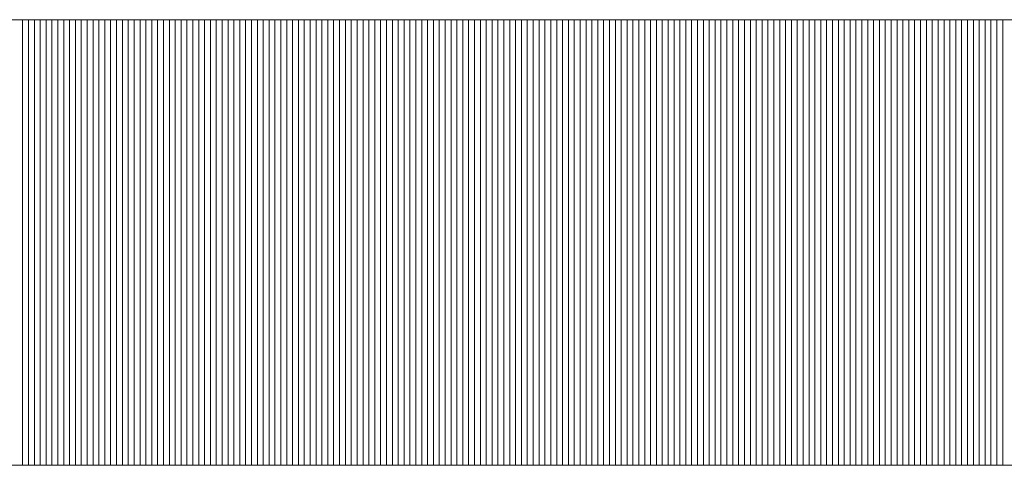
# Model space of a CAD drawing. Extents: x -247 to 159, y -311 to -15.
# Drawn here: x 42 to 45, y -286 to -285 of the extents above; entities that cross this region are included whole.
import ezdxf

# ---------------------------------------------------------------- set-up
doc = ezdxf.new("R2010")
doc.units = 0
doc.header["$LTSCALE"] = 0.25
doc.header["$MEASUREMENT"] = 0
doc.layers.add('waku', color=7, linetype='CONTINUOUS', lineweight=15)

# ---------------------------------------------------------------- blocks, each defined once
blk = doc.blocks.new('BEYE')
at = {"layer": 'waku', "color": 7, "linetype": 'Continuous'}
for p, q in [((40.3382, -290.7788), (45.1633, -290.7788)), ((42.4307, -291.9188), (42.4307, -290.7788)), ((42.4307, -291.9188), (42.4307, -290.7788)), ((42.4307, -291.9188), (42.4307, -290.7788)), ((42.4457, -291.9188), (42.4457, -290.7788)), ((42.4457, -291.9188), (42.4457, -290.7788)), ((42.4457, -291.9188), (42.4457, -290.7788)), ((42.4607, -291.9188), (42.4607, -290.7788)), ((42.4607, -291.9188), (42.4607, -290.7788)), ((42.4607, -291.9188), (42.4607, -290.7788)), ((42.4757, -291.9188), (42.4757, -290.7788)), ((42.4757, -291.9188), (42.4757, -290.7788)), ((42.4757, -291.9188), (42.4757, -290.7788)), ((42.4757, -291.9188), (42.4757, -290.7788)), ((42.4757, -291.9188), (42.4757, -290.7788)), ((42.4757, -291.9188), (42.4757, -290.7788)), ((42.4907, -291.9188), (42.4907, -290.7788)), ((42.4907, -291.9188), (42.4907, -290.7788)), ((42.4907, -291.9188), (42.4907, -290.7788)), ((42.5057, -291.9188), (42.5057, -290.7788)), ((42.5057, -291.9188), (42.5057, -290.7788)), ((42.5057, -291.9188), (42.5057, -290.7788)), ((42.5207, -291.9188), (42.5207, -290.7788)), ((42.5207, -291.9188), (42.5207, -290.7788)), ((42.5207, -291.9188), (42.5207, -290.7788)), ((42.5357, -291.9188), (42.5357, -290.7788)), ((42.5357, -291.9188), (42.5357, -290.7788)), ((42.5357, -291.9188), (42.5357, -290.7788)), ((42.5507, -291.9188), (42.5507, -290.7788)), ((42.5507, -291.9188), (42.5507, -290.7788)), ((42.5507, -291.9188), (42.5507, -290.7788)), ((42.5657, -291.9188), (42.5657, -290.7788)), ((42.5657, -291.9188), (42.5657, -290.7788)), ((42.5657, -291.9188), (42.5657, -290.7788)), ((42.5807, -291.9188), (42.5807, -290.7788)), ((42.5807, -291.9188), (42.5807, -290.7788)), ((42.5807, -291.9188), (42.5807, -290.7788)), ((42.5957, -291.9188), (42.5957, -290.7788)), ((42.5957, -291.9188), (42.5957, -290.7788)), ((42.5957, -291.9188), (42.5957, -290.7788)), ((42.6107, -291.9188), (42.6107, -290.7788)), ((42.6107, -291.9188), (42.6107, -290.7788)), ((42.6107, -291.9188), (42.6107, -290.7788)), ((42.6257, -291.9188), (42.6257, -290.7788)), ((42.6257, -291.9188), (42.6257, -290.7788)), ((42.6257, -291.9188), (42.6257, -290.7788)), ((42.6257, -291.9188), (42.6257, -290.7788)), ((42.6257, -291.9188), (42.6257, -290.7788)), ((42.6257, -291.9188), (42.6257, -290.7788)), ((42.6407, -291.9188), (42.6407, -290.7788)), ((42.6407, -291.9188), (42.6407, -290.7788)), ((42.6407, -291.9188), (42.6407, -290.7788)), ((42.6557, -291.9188), (42.6557, -290.7788)), ((42.6557, -291.9188), (42.6557, -290.7788)), ((42.6557, -291.9188), (42.6557, -290.7788)), ((42.6707, -291.9188), (42.6707, -290.7788)), ((42.6707, -291.9188), (42.6707, -290.7788)), ((42.6707, -291.9188), (42.6707, -290.7788)), ((42.6857, -291.9188), (42.6857, -290.7788)), ((42.6857, -291.9188), (42.6857, -290.7788)), ((42.6857, -291.9188), (42.6857, -290.7788)), ((42.7007, -291.9188), (42.7007, -290.7788)), ((42.7007, -291.9188), (42.7007, -290.7788)), ((42.7007, -291.9188), (42.7007, -290.7788)), ((42.7157, -291.9188), (42.7157, -290.7788)), ((42.7157, -291.9188), (42.7157, -290.7788)), ((42.7157, -291.9188), (42.7157, -290.7788)), ((42.7307, -291.9188), (42.7307, -290.7788)), ((42.7307, -291.9188), (42.7307, -290.7788)), ((42.7307, -291.9188), (42.7307, -290.7788)), ((42.7457, -291.9188), (42.7457, -290.7788)), ((42.7457, -291.9188), (42.7457, -290.7788)), ((42.7457, -291.9188), (42.7457, -290.7788)), ((42.7607, -291.9188), (42.7607, -290.7788)), ((42.7607, -291.9188), (42.7607, -290.7788)), ((42.7607, -291.9188), (42.7607, -290.7788)), ((42.7757, -291.9188), (42.7757, -290.7788)), ((42.7757, -291.9188), (42.7757, -290.7788)), ((42.7757, -291.9188), (42.7757, -290.7788)), ((42.7757, -291.9188), (42.7757, -290.7788)), ((42.7757, -291.9188), (42.7757, -290.7788)), ((42.7757, -291.9188), (42.7757, -290.7788)), ((42.7907, -291.9188), (42.7907, -290.7788)), ((42.7907, -291.9188), (42.7907, -290.7788)), ((42.7907, -291.9188), (42.7907, -290.7788)), ((42.8057, -291.9188), (42.8057, -290.7788)), ((42.8057, -291.9188), (42.8057, -290.7788)), ((42.8057, -291.9188), (42.8057, -290.7788)), ((42.8207, -291.9188), (42.8207, -290.7788)), ((42.8207, -291.9188), (42.8207, -290.7788)), ((42.8207, -291.9188), (42.8207, -290.7788)), ((42.8357, -291.9188), (42.8357, -290.7788)), ((42.8357, -291.9188), (42.8357, -290.7788)), ((42.8357, -291.9188), (42.8357, -290.7788)), ((42.8507, -291.9188), (42.8507, -290.7788)), ((42.8507, -291.9188), (42.8507, -290.7788)), ((42.8507, -291.9188), (42.8507, -290.7788)), ((42.8657, -291.9188), (42.8657, -290.7788)), ((42.8657, -291.9188), (42.8657, -290.7788)), ((42.8657, -291.9188), (42.8657, -290.7788)), ((42.8807, -291.9188), (42.8807, -290.7788)), ((42.8807, -291.9188), (42.8807, -290.7788)), ((42.8807, -291.9188), (42.8807, -290.7788)), ((42.8957, -291.9188), (42.8957, -290.7788)), ((42.8957, -291.9188), (42.8957, -290.7788)), ((42.8957, -291.9188), (42.8957, -290.7788)), ((42.9107, -291.9188), (42.9107, -290.7788)), ((42.9107, -291.9188), (42.9107, -290.7788)), ((42.9107, -291.9188), (42.9107, -290.7788)), ((42.9257, -291.9188), (42.9257, -290.7788)), ((42.9257, -291.9188), (42.9257, -290.7788)), ((42.9257, -291.9188), (42.9257, -290.7788)), ((42.9257, -291.9188), (42.9257, -290.7788)), ((42.9257, -291.9188), (42.9257, -290.7788)), ((42.9257, -291.9188), (42.9257, -290.7788)), ((42.9407, -291.9188), (42.9407, -290.7788)), ((42.9407, -291.9188), (42.9407, -290.7788)), ((42.9407, -291.9188), (42.9407, -290.7788)), ((42.9557, -291.9188), (42.9557, -290.7788)), ((42.9557, -291.9188), (42.9557, -290.7788)), ((42.9557, -291.9188), (42.9557, -290.7788)), ((42.9707, -291.9188), (42.9707, -290.7788)), ((42.9707, -291.9188), (42.9707, -290.7788)), ((42.9707, -291.9188), (42.9707, -290.7788)), ((42.9857, -291.9188), (42.9857, -290.7788)), ((42.9857, -291.9188), (42.9857, -290.7788)), ((42.9857, -291.9188), (42.9857, -290.7788)), ((43.0007, -291.9188), (43.0007, -290.7788)), ((43.0007, -291.9188), (43.0007, -290.7788)), ((43.0007, -291.9188), (43.0007, -290.7788)), ((43.0157, -291.9188), (43.0157, -290.7788)), ((43.0157, -291.9188), (43.0157, -290.7788)), ((43.0157, -291.9188), (43.0157, -290.7788)), ((43.0307, -291.9188), (43.0307, -290.7788)), ((43.0307, -291.9188), (43.0307, -290.7788)), ((43.0307, -291.9188), (43.0307, -290.7788)), ((43.0457, -291.9188), (43.0457, -290.7788)), ((43.0457, -291.9188), (43.0457, -290.7788)), ((43.0457, -291.9188), (43.0457, -290.7788)), ((43.0607, -291.9188), (43.0607, -290.7788)), ((43.0607, -291.9188), (43.0607, -290.7788)), ((43.0607, -291.9188), (43.0607, -290.7788)), ((43.0757, -291.9188), (43.0757, -290.7788)), ((43.0757, -291.9188), (43.0757, -290.7788)), ((43.0757, -291.9188), (43.0757, -290.7788)), ((43.0757, -291.9188), (43.0757, -290.7788)), ((43.0757, -291.9188), (43.0757, -290.7788)), ((43.0757, -291.9188), (43.0757, -290.7788)), ((43.0907, -291.9188), (43.0907, -290.7788)), ((43.0907, -291.9188), (43.0907, -290.7788)), ((43.0907, -291.9188), (43.0907, -290.7788)), ((43.1057, -291.9188), (43.1057, -290.7788)), ((43.1057, -291.9188), (43.1057, -290.7788)), ((43.1057, -291.9188), (43.1057, -290.7788)), ((43.1207, -291.9188), (43.1207, -290.7788)), ((43.1207, -291.9188), (43.1207, -290.7788)), ((43.1207, -291.9188), (43.1207, -290.7788)), ((43.1357, -291.9188), (43.1357, -290.7788)), ((43.1357, -291.9188), (43.1357, -290.7788)), ((43.1357, -291.9188), (43.1357, -290.7788)), ((43.1507, -291.9188), (43.1507, -290.7788)), ((43.1507, -291.9188), (43.1507, -290.7788)), ((43.1507, -291.9188), (43.1507, -290.7788)), ((43.1657, -291.9188), (43.1657, -290.7788)), ((43.1657, -291.9188), (43.1657, -290.7788)), ((43.1657, -291.9188), (43.1657, -290.7788)), ((43.1807, -291.9188), (43.1807, -290.7788)), ((43.1807, -291.9188), (43.1807, -290.7788)), ((43.1807, -291.9188), (43.1807, -290.7788)), ((43.1957, -291.9188), (43.1957, -290.7788)), ((43.1957, -291.9188), (43.1957, -290.7788)), ((43.1957, -291.9188), (43.1957, -290.7788)), ((43.2107, -291.9188), (43.2107, -290.7788)), ((43.2107, -291.9188), (43.2107, -290.7788)), ((43.2107, -291.9188), (43.2107, -290.7788)), ((43.2257, -291.9188), (43.2257, -290.7788)), ((43.2257, -291.9188), (43.2257, -290.7788)), ((43.2257, -291.9188), (43.2257, -290.7788)), ((43.2257, -291.9188), (43.2257, -290.7788)), ((43.2257, -291.9188), (43.2257, -290.7788)), ((43.2257, -291.9188), (43.2257, -290.7788)), ((43.2407, -291.9188), (43.2407, -290.7788)), ((43.2407, -291.9188), (43.2407, -290.7788)), ((43.2407, -291.9188), (43.2407, -290.7788)), ((43.2557, -291.9188), (43.2557, -290.7788)), ((43.2557, -291.9188), (43.2557, -290.7788)), ((43.2557, -291.9188), (43.2557, -290.7788)), ((43.2707, -291.9188), (43.2707, -290.7788)), ((43.2707, -291.9188), (43.2707, -290.7788)), ((43.2707, -291.9188), (43.2707, -290.7788)), ((43.2857, -291.9188), (43.2857, -290.7788)), ((43.2857, -291.9188), (43.2857, -290.7788)), ((43.2857, -291.9188), (43.2857, -290.7788)), ((43.3007, -291.9188), (43.3007, -290.7788)), ((43.3007, -291.9188), (43.3007, -290.7788)), ((43.3007, -291.9188), (43.3007, -290.7788)), ((43.3157, -291.9188), (43.3157, -290.7788)), ((43.3157, -291.9188), (43.3157, -290.7788)), ((43.3157, -291.9188), (43.3157, -290.7788)), ((43.3307, -291.9188), (43.3307, -290.7788)), ((43.3307, -291.9188), (43.3307, -290.7788)), ((43.3307, -291.9188), (43.3307, -290.7788)), ((43.3457, -291.9188), (43.3457, -290.7788)), ((43.3457, -291.9188), (43.3457, -290.7788)), ((43.3457, -291.9188), (43.3457, -290.7788)), ((43.3607, -291.9188), (43.3607, -290.7788)), ((43.3607, -291.9188), (43.3607, -290.7788)), ((43.3607, -291.9188), (43.3607, -290.7788)), ((43.3757, -291.9188), (43.3757, -290.7788)), ((43.3757, -291.9188), (43.3757, -290.7788)), ((43.3757, -291.9188), (43.3757, -290.7788)), ((43.3757, -291.9188), (43.3757, -290.7788)), ((43.3757, -291.9188), (43.3757, -290.7788)), ((43.3757, -291.9188), (43.3757, -290.7788)), ((43.3907, -291.9188), (43.3907, -290.7788)), ((43.3907, -291.9188), (43.3907, -290.7788)), ((43.3907, -291.9188), (43.3907, -290.7788)), ((43.4057, -291.9188), (43.4057, -290.7788)), ((43.4057, -291.9188), (43.4057, -290.7788)), ((43.4057, -291.9188), (43.4057, -290.7788)), ((43.4207, -291.9188), (43.4207, -290.7788)), ((43.4207, -291.9188), (43.4207, -290.7788)), ((43.4207, -291.9188), (43.4207, -290.7788)), ((43.4357, -291.9188), (43.4357, -290.7788)), ((43.4357, -291.9188), (43.4357, -290.7788)), ((43.4357, -291.9188), (43.4357, -290.7788)), ((43.4507, -291.9188), (43.4507, -290.7788)), ((43.4507, -291.9188), (43.4507, -290.7788)), ((43.4507, -291.9188), (43.4507, -290.7788)), ((43.4657, -291.9188), (43.4657, -290.7788)), ((43.4657, -291.9188), (43.4657, -290.7788)), ((43.4657, -291.9188), (43.4657, -290.7788)), ((43.4807, -291.9188), (43.4807, -290.7788)), ((43.4807, -291.9188), (43.4807, -290.7788)), ((43.4807, -291.9188), (43.4807, -290.7788)), ((43.4957, -291.9188), (43.4957, -290.7788)), ((43.4957, -291.9188), (43.4957, -290.7788)), ((43.4957, -291.9188), (43.4957, -290.7788)), ((43.5107, -291.9188), (43.5107, -290.7788)), ((43.5107, -291.9188), (43.5107, -290.7788)), ((43.5107, -291.9188), (43.5107, -290.7788)), ((43.5257, -291.9188), (43.5257, -290.7788)), ((43.5257, -291.9188), (43.5257, -290.7788)), ((43.5257, -291.9188), (43.5257, -290.7788)), ((43.5257, -291.9188), (43.5257, -290.7788)), ((43.5257, -291.9188), (43.5257, -290.7788)), ((43.5257, -291.9188), (43.5257, -290.7788)), ((43.5407, -291.9188), (43.5407, -290.7788)), ((43.5407, -291.9188), (43.5407, -290.7788)), ((43.5407, -291.9188), (43.5407, -290.7788)), ((43.5557, -291.9188), (43.5557, -290.7788)), ((43.5557, -291.9188), (43.5557, -290.7788)), ((43.5557, -291.9188), (43.5557, -290.7788)), ((43.5707, -291.9188), (43.5707, -290.7788)), ((43.5707, -291.9188), (43.5707, -290.7788)), ((43.5707, -291.9188), (43.5707, -290.7788)), ((43.5857, -291.9188), (43.5857, -290.7788)), ((43.5857, -291.9188), (43.5857, -290.7788)), ((43.5857, -291.9188), (43.5857, -290.7788)), ((43.6007, -291.9188), (43.6007, -290.7788)), ((43.6007, -291.9188), (43.6007, -290.7788)), ((43.6007, -291.9188), (43.6007, -290.7788)), ((43.6157, -291.9188), (43.6157, -290.7788)), ((43.6157, -291.9188), (43.6157, -290.7788)), ((43.6157, -291.9188), (43.6157, -290.7788)), ((43.6307, -291.9188), (43.6307, -290.7788)), ((43.6307, -291.9188), (43.6307, -290.7788)), ((43.6307, -291.9188), (43.6307, -290.7788)), ((43.6457, -291.9188), (43.6457, -290.7788)), ((43.6457, -291.9188), (43.6457, -290.7788)), ((43.6457, -291.9188), (43.6457, -290.7788)), ((43.6607, -291.9188), (43.6607, -290.7788)), ((43.6607, -291.9188), (43.6607, -290.7788)), ((43.6607, -291.9188), (43.6607, -290.7788)), ((43.6757, -291.9188), (43.6757, -290.7788)), ((43.6757, -291.9188), (43.6757, -290.7788)), ((43.6757, -291.9188), (43.6757, -290.7788)), ((43.6757, -291.9188), (43.6757, -290.7788)), ((43.6757, -291.9188), (43.6757, -290.7788)), ((43.6757, -291.9188), (43.6757, -290.7788)), ((43.6907, -291.9188), (43.6907, -290.7788)), ((43.6907, -291.9188), (43.6907, -290.7788)), ((43.6907, -291.9188), (43.6907, -290.7788)), ((43.7057, -291.9188), (43.7057, -290.7788)), ((43.7057, -291.9188), (43.7057, -290.7788)), ((43.7057, -291.9188), (43.7057, -290.7788)), ((43.7207, -291.9188), (43.7207, -290.7788)), ((43.7207, -291.9188), (43.7207, -290.7788)), ((43.7207, -291.9188), (43.7207, -290.7788)), ((43.7357, -291.9188), (43.7357, -290.7788)), ((43.7357, -291.9188), (43.7357, -290.7788)), ((43.7357, -291.9188), (43.7357, -290.7788)), ((43.7507, -291.9188), (43.7507, -290.7788)), ((43.7507, -291.9188), (43.7507, -290.7788)), ((43.7507, -291.9188), (43.7507, -290.7788)), ((43.7657, -291.9188), (43.7657, -290.7788)), ((43.7657, -291.9188), (43.7657, -290.7788)), ((43.7657, -291.9188), (43.7657, -290.7788)), ((43.7807, -291.9188), (43.7807, -290.7788)), ((43.7807, -291.9188), (43.7807, -290.7788)), ((43.7807, -291.9188), (43.7807, -290.7788)), ((43.7957, -291.9188), (43.7957, -290.7788)), ((43.7957, -291.9188), (43.7957, -290.7788)), ((43.7957, -291.9188), (43.7957, -290.7788)), ((43.8107, -291.9188), (43.8107, -290.7788)), ((43.8107, -291.9188), (43.8107, -290.7788)), ((43.8107, -291.9188), (43.8107, -290.7788)), ((43.8257, -291.9188), (43.8257, -290.7788)), ((43.8257, -291.9188), (43.8257, -290.7788)), ((43.8257, -291.9188), (43.8257, -290.7788)), ((43.8257, -291.9188), (43.8257, -290.7788)), ((43.8257, -291.9188), (43.8257, -290.7788)), ((43.8257, -291.9188), (43.8257, -290.7788)), ((43.8407, -291.9188), (43.8407, -290.7788)), ((43.8407, -291.9188), (43.8407, -290.7788)), ((43.8407, -291.9188), (43.8407, -290.7788)), ((43.8557, -291.9188), (43.8557, -290.7788)), ((43.8557, -291.9188), (43.8557, -290.7788)), ((43.8557, -291.9188), (43.8557, -290.7788)), ((43.8707, -291.9188), (43.8707, -290.7788)), ((43.8707, -291.9188), (43.8707, -290.7788)), ((43.8707, -291.9188), (43.8707, -290.7788)), ((43.8857, -291.9188), (43.8857, -290.7788)), ((43.8857, -291.9188), (43.8857, -290.7788)), ((43.8857, -291.9188), (43.8857, -290.7788)), ((43.9007, -291.9188), (43.9007, -290.7788)), ((43.9007, -291.9188), (43.9007, -290.7788)), ((43.9007, -291.9188), (43.9007, -290.7788)), ((43.9157, -291.9188), (43.9157, -290.7788)), ((43.9157, -291.9188), (43.9157, -290.7788)), ((43.9157, -291.9188), (43.9157, -290.7788)), ((43.9307, -291.9188), (43.9307, -290.7788)), ((43.9307, -291.9188), (43.9307, -290.7788)), ((43.9307, -291.9188), (43.9307, -290.7788)), ((43.9457, -291.9188), (43.9457, -290.7788)), ((43.9457, -291.9188), (43.9457, -290.7788)), ((43.9457, -291.9188), (43.9457, -290.7788)), ((43.9607, -291.9188), (43.9607, -290.7788)), ((43.9607, -291.9188), (43.9607, -290.7788)), ((43.9607, -291.9188), (43.9607, -290.7788)), ((43.9757, -291.9188), (43.9757, -290.7788)), ((43.9757, -291.9188), (43.9757, -290.7788)), ((43.9757, -291.9188), (43.9757, -290.7788)), ((43.9757, -291.9188), (43.9757, -290.7788)), ((43.9757, -291.9188), (43.9757, -290.7788)), ((43.9757, -291.9188), (43.9757, -290.7788)), ((43.9907, -291.9188), (43.9907, -290.7788)), ((43.9907, -291.9188), (43.9907, -290.7788)), ((43.9907, -291.9188), (43.9907, -290.7788)), ((44.0057, -291.9188), (44.0057, -290.7788)), ((44.0057, -291.9188), (44.0057, -290.7788)), ((44.0057, -291.9188), (44.0057, -290.7788)), ((44.0207, -291.9188), (44.0207, -290.7788)), ((44.0207, -291.9188), (44.0207, -290.7788)), ((44.0207, -291.9188), (44.0207, -290.7788)), ((44.0357, -291.9188), (44.0357, -290.7788)), ((44.0357, -291.9188), (44.0357, -290.7788)), ((44.0357, -291.9188), (44.0357, -290.7788)), ((44.0507, -291.9188), (44.0507, -290.7788)), ((44.0507, -291.9188), (44.0507, -290.7788)), ((44.0507, -291.9188), (44.0507, -290.7788)), ((44.0657, -291.9188), (44.0657, -290.7788)), ((44.0657, -291.9188), (44.0657, -290.7788)), ((44.0657, -291.9188), (44.0657, -290.7788)), ((44.0807, -291.9188), (44.0807, -290.7788)), ((44.0807, -291.9188), (44.0807, -290.7788)), ((44.0807, -291.9188), (44.0807, -290.7788)), ((44.0957, -291.9188), (44.0957, -290.7788)), ((44.0957, -291.9188), (44.0957, -290.7788)), ((44.0957, -291.9188), (44.0957, -290.7788)), ((44.1107, -291.9188), (44.1107, -290.7788)), ((44.1107, -291.9188), (44.1107, -290.7788)), ((44.1107, -291.9188), (44.1107, -290.7788)), ((44.1257, -291.9188), (44.1257, -290.7788)), ((44.1257, -291.9188), (44.1257, -290.7788)), ((44.1257, -291.9188), (44.1257, -290.7788)), ((44.1257, -291.9188), (44.1257, -290.7788)), ((44.1257, -291.9188), (44.1257, -290.7788)), ((44.1257, -291.9188), (44.1257, -290.7788)), ((44.1407, -291.9188), (44.1407, -290.7788)), ((44.1407, -291.9188), (44.1407, -290.7788)), ((44.1407, -291.9188), (44.1407, -290.7788)), ((44.1557, -291.9188), (44.1557, -290.7788)), ((44.1557, -291.9188), (44.1557, -290.7788)), ((44.1557, -291.9188), (44.1557, -290.7788)), ((44.1707, -291.9188), (44.1707, -290.7788)), ((44.1707, -291.9188), (44.1707, -290.7788)), ((44.1707, -291.9188), (44.1707, -290.7788)), ((44.1857, -291.9188), (44.1857, -290.7788)), ((44.1857, -291.9188), (44.1857, -290.7788)), ((44.1857, -291.9188), (44.1857, -290.7788)), ((44.2007, -291.9188), (44.2007, -290.7788)), ((44.2007, -291.9188), (44.2007, -290.7788)), ((44.2007, -291.9188), (44.2007, -290.7788)), ((44.2157, -291.9188), (44.2157, -290.7788)), ((44.2157, -291.9188), (44.2157, -290.7788)), ((44.2157, -291.9188), (44.2157, -290.7788)), ((44.2307, -291.9188), (44.2307, -290.7788)), ((44.2307, -291.9188), (44.2307, -290.7788)), ((44.2307, -291.9188), (44.2307, -290.7788)), ((44.2457, -291.9188), (44.2457, -290.7788)), ((44.2457, -291.9188), (44.2457, -290.7788)), ((44.2457, -291.9188), (44.2457, -290.7788)), ((44.2607, -291.9188), (44.2607, -290.7788)), ((44.2607, -291.9188), (44.2607, -290.7788)), ((44.2607, -291.9188), (44.2607, -290.7788)), ((44.2757, -291.9188), (44.2757, -290.7788)), ((44.2757, -291.9188), (44.2757, -290.7788)), ((44.2757, -291.9188), (44.2757, -290.7788)), ((44.2757, -291.9188), (44.2757, -290.7788)), ((44.2757, -291.9188), (44.2757, -290.7788)), ((44.2757, -291.9188), (44.2757, -290.7788)), ((44.2907, -291.9188), (44.2907, -290.7788)), ((44.2907, -291.9188), (44.2907, -290.7788)), ((44.2907, -291.9188), (44.2907, -290.7788)), ((44.3057, -291.9188), (44.3057, -290.7788)), ((44.3057, -291.9188), (44.3057, -290.7788)), ((44.3057, -291.9188), (44.3057, -290.7788)), ((44.3207, -291.9188), (44.3207, -290.7788)), ((44.3207, -291.9188), (44.3207, -290.7788)), ((44.3207, -291.9188), (44.3207, -290.7788)), ((44.3357, -291.9188), (44.3357, -290.7788)), ((44.3357, -291.9188), (44.3357, -290.7788)), ((44.3357, -291.9188), (44.3357, -290.7788)), ((44.3507, -291.9188), (44.3507, -290.7788)), ((44.3507, -291.9188), (44.3507, -290.7788)), ((44.3507, -291.9188), (44.3507, -290.7788)), ((44.3657, -291.9188), (44.3657, -290.7788)), ((44.3657, -291.9188), (44.3657, -290.7788)), ((44.3657, -291.9188), (44.3657, -290.7788)), ((44.3807, -291.9188), (44.3807, -290.7788)), ((44.3807, -291.9188), (44.3807, -290.7788)), ((44.3807, -291.9188), (44.3807, -290.7788)), ((44.3957, -291.9188), (44.3957, -290.7788)), ((44.3957, -291.9188), (44.3957, -290.7788)), ((44.3957, -291.9188), (44.3957, -290.7788)), ((44.4107, -291.9188), (44.4107, -290.7788)), ((44.4107, -291.9188), (44.4107, -290.7788)), ((44.4107, -291.9188), (44.4107, -290.7788)), ((44.4257, -291.9188), (44.4257, -290.7788)), ((44.4257, -291.9188), (44.4257, -290.7788)), ((44.4257, -291.9188), (44.4257, -290.7788)), ((44.4257, -291.9188), (44.4257, -290.7788)), ((44.4257, -291.9188), (44.4257, -290.7788)), ((44.4257, -291.9188), (44.4257, -290.7788)), ((44.4407, -291.9188), (44.4407, -290.7788)), ((44.4407, -291.9188), (44.4407, -290.7788)), ((44.4407, -291.9188), (44.4407, -290.7788)), ((44.4557, -291.9188), (44.4557, -290.7788)), ((44.4557, -291.9188), (44.4557, -290.7788)), ((44.4557, -291.9188), (44.4557, -290.7788)), ((44.4707, -291.9188), (44.4707, -290.7788)), ((44.4707, -291.9188), (44.4707, -290.7788)), ((44.4707, -291.9188), (44.4707, -290.7788)), ((44.4857, -291.9188), (44.4857, -290.7788)), ((44.4857, -291.9188), (44.4857, -290.7788)), ((44.4857, -291.9188), (44.4857, -290.7788)), ((44.5007, -291.9188), (44.5007, -290.7788)), ((44.5007, -291.9188), (44.5007, -290.7788)), ((44.5007, -291.9188), (44.5007, -290.7788)), ((44.5157, -291.9188), (44.5157, -290.7788)), ((44.5157, -291.9188), (44.5157, -290.7788)), ((44.5157, -291.9188), (44.5157, -290.7788)), ((44.5307, -291.9188), (44.5307, -290.7788)), ((44.5307, -291.9188), (44.5307, -290.7788)), ((44.5307, -291.9188), (44.5307, -290.7788)), ((44.5457, -291.9188), (44.5457, -290.7788)), ((44.5457, -291.9188), (44.5457, -290.7788)), ((44.5457, -291.9188), (44.5457, -290.7788)), ((44.5607, -291.9188), (44.5607, -290.7788)), ((44.5607, -291.9188), (44.5607, -290.7788)), ((44.5607, -291.9188), (44.5607, -290.7788)), ((44.5757, -291.9188), (44.5757, -290.7788)), ((44.5757, -291.9188), (44.5757, -290.7788)), ((44.5757, -291.9188), (44.5757, -290.7788)), ((44.5757, -291.9188), (44.5757, -290.7788)), ((44.5757, -291.9188), (44.5757, -290.7788)), ((44.5757, -291.9188), (44.5757, -290.7788)), ((44.5907, -291.9188), (44.5907, -290.7788)), ((44.5907, -291.9188), (44.5907, -290.7788)), ((44.5907, -291.9188), (44.5907, -290.7788)), ((44.6057, -291.9188), (44.6057, -290.7788)), ((44.6057, -291.9188), (44.6057, -290.7788)), ((44.6057, -291.9188), (44.6057, -290.7788)), ((44.6207, -291.9188), (44.6207, -290.7788)), ((44.6207, -291.9188), (44.6207, -290.7788)), ((44.6207, -291.9188), (44.6207, -290.7788)), ((44.6357, -291.9188), (44.6357, -290.7788)), ((44.6357, -291.9188), (44.6357, -290.7788)), ((44.6357, -291.9188), (44.6357, -290.7788)), ((44.6507, -291.9188), (44.6507, -290.7788)), ((44.6507, -291.9188), (44.6507, -290.7788)), ((44.6507, -291.9188), (44.6507, -290.7788)), ((44.6657, -291.9188), (44.6657, -290.7788)), ((44.6657, -291.9188), (44.6657, -290.7788)), ((44.6657, -291.9188), (44.6657, -290.7788)), ((44.6807, -291.9188), (44.6807, -290.7788)), ((44.6807, -291.9188), (44.6807, -290.7788)), ((44.6807, -291.9188), (44.6807, -290.7788)), ((44.6957, -291.9188), (44.6957, -290.7788)), ((44.6957, -291.9188), (44.6957, -290.7788)), ((44.6957, -291.9188), (44.6957, -290.7788)), ((44.7107, -291.9188), (44.7107, -290.7788)), ((44.7107, -291.9188), (44.7107, -290.7788)), ((44.7107, -291.9188), (44.7107, -290.7788)), ((44.7257, -291.9188), (44.7257, -290.7788)), ((44.7257, -291.9188), (44.7257, -290.7788)), ((44.7257, -291.9188), (44.7257, -290.7788)), ((44.7257, -291.9188), (44.7257, -290.7788)), ((44.7257, -291.9188), (44.7257, -290.7788)), ((44.7257, -291.9188), (44.7257, -290.7788)), ((44.7407, -291.9188), (44.7407, -290.7788)), ((44.7407, -291.9188), (44.7407, -290.7788)), ((44.7407, -291.9188), (44.7407, -290.7788)), ((44.7557, -291.9188), (44.7557, -290.7788)), ((44.7557, -291.9188), (44.7557, -290.7788)), ((44.7557, -291.9188), (44.7557, -290.7788)), ((44.7707, -291.9188), (44.7707, -290.7788)), ((44.7707, -291.9188), (44.7707, -290.7788)), ((44.7707, -291.9188), (44.7707, -290.7788)), ((44.7857, -291.9188), (44.7857, -290.7788)), ((44.7857, -291.9188), (44.7857, -290.7788)), ((44.7857, -291.9188), (44.7857, -290.7788)), ((44.8007, -291.9188), (44.8007, -290.7788)), ((44.8007, -291.9188), (44.8007, -290.7788)), ((44.8007, -291.9188), (44.8007, -290.7788)), ((44.8157, -291.9188), (44.8157, -290.7788)), ((44.8157, -291.9188), (44.8157, -290.7788)), ((44.8157, -291.9188), (44.8157, -290.7788)), ((44.8307, -291.9188), (44.8307, -290.7788)), ((44.8307, -291.9188), (44.8307, -290.7788)), ((44.8307, -291.9188), (44.8307, -290.7788)), ((44.8457, -291.9188), (44.8457, -290.7788)), ((44.8457, -291.9188), (44.8457, -290.7788)), ((44.8457, -291.9188), (44.8457, -290.7788)), ((44.8607, -291.9188), (44.8607, -290.7788)), ((44.8607, -291.9188), (44.8607, -290.7788)), ((44.8607, -291.9188), (44.8607, -290.7788)), ((44.8757, -291.9188), (44.8757, -290.7788)), ((44.8757, -291.9188), (44.8757, -290.7788)), ((44.8757, -291.9188), (44.8757, -290.7788)), ((44.8757, -291.9188), (44.8757, -290.7788)), ((44.8757, -291.9188), (44.8757, -290.7788)), ((44.8757, -291.9188), (44.8757, -290.7788)), ((44.8907, -291.9188), (44.8907, -290.7788)), ((44.8907, -291.9188), (44.8907, -290.7788)), ((44.8907, -291.9188), (44.8907, -290.7788)), ((44.9057, -291.9188), (44.9057, -290.7788)), ((44.9057, -291.9188), (44.9057, -290.7788)), ((44.9057, -291.9188), (44.9057, -290.7788)), ((44.9207, -291.9188), (44.9207, -290.7788)), ((44.9207, -291.9188), (44.9207, -290.7788)), ((44.9207, -291.9188), (44.9207, -290.7788)), ((44.9357, -291.9188), (44.9357, -290.7788)), ((44.9357, -291.9188), (44.9357, -290.7788)), ((44.9357, -291.9188), (44.9357, -290.7788)), ((40.3382, -291.9188), (45.1633, -291.9188))]:
    blk.add_line(p, q, dxfattribs=at)

msp = doc.modelspace()

# ---------------------------------------------------------------- block references
at = {"layer": 'waku', "linetype": 'Continuous', "lineweight": 15}
msp.add_blockref('BEYE', (0, 6), dxfattribs=at)

doc.saveas('drawing.dxf')
